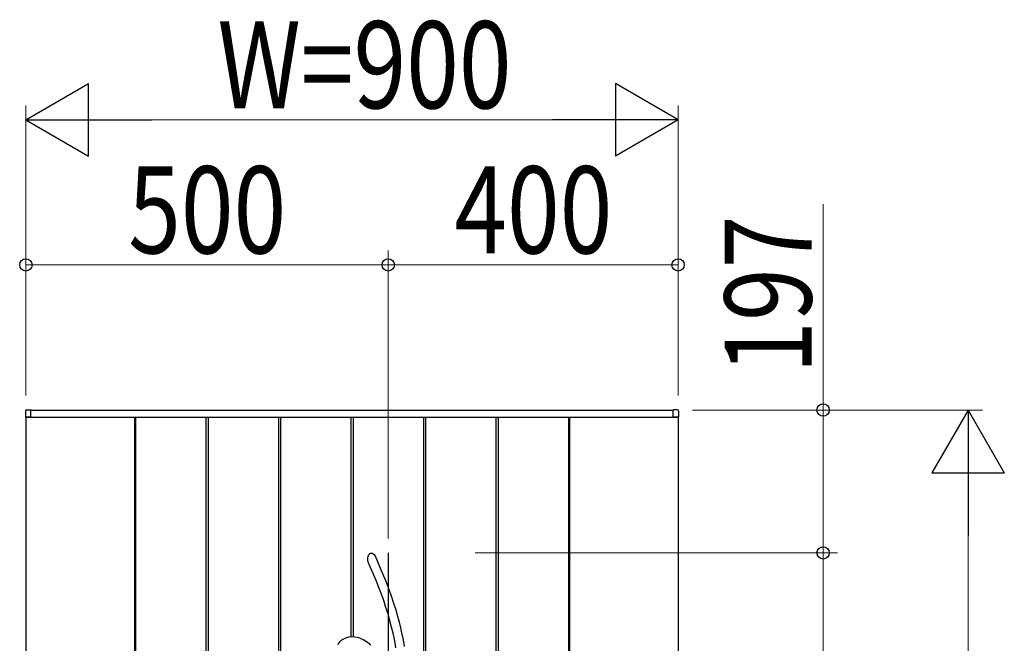
# Model space of a CAD drawing. Units: millimetres. Extents: x 0 to 1682, y 0 to 1188.
# Drawn here: x 715 to 783, y 873 to 916 of the extents above; entities that cross this region are included whole.
import ezdxf

# ---------------------------------------------------------------- set-up
doc = ezdxf.new("R2010")
doc.units = ezdxf.units.MM
doc.linetypes.add('YCENTER_1', pattern=[13, 10, -1, 1, -1])
for name, color, linetype, lineweight in [('YKK_13', 4, 'Continuous', 30), ('YKK_A1', 4, 'Continuous', 30), ('YKK_D', 6, 'Continuous', 13)]:
    doc.layers.add(name, color=color, linetype=linetype, lineweight=lineweight)
doc.styles.add('text-b', font='extslim2.shx', dxfattribs={"width": 0.8, "bigfont": 'extfont2.shx'})

msp = doc.modelspace()

# ---------------------------------------------------------------- linework, layer by layer
at = {"layer": 'YKK_13'}
for p, q in [((738.628, 878.93), (738.656, 878.995)), ((738.628, 878.93), (738.656, 878.995)), ((738.656, 878.995), (738.697, 879.055)), ((738.656, 878.995), (738.697, 879.055)), ((738.697, 879.055), (738.741, 879.097)), ((738.697, 879.055), (738.741, 879.097)), ((738.741, 879.097), (738.797, 879.128)), ((738.741, 879.097), (738.797, 879.128)), ((738.797, 879.128), (738.836, 879.136)), ((738.797, 879.128), (738.836, 879.136)), ((738.836, 879.136), (738.876, 879.133)), ((738.836, 879.136), (738.876, 879.133)), ((738.876, 879.133), (738.908, 879.123)), ((738.876, 879.133), (738.908, 879.123)), ((738.908, 879.123), (738.958, 879.094)), ((738.908, 879.123), (738.958, 879.094)), ((738.958, 879.094), (739.023, 879.03)), ((738.958, 879.094), (739.023, 879.03)), ((739.023, 879.03), (739.091, 878.937)), ((739.023, 879.03), (739.091, 878.937)), ((738.597, 878.783), (738.628, 878.93)), ((738.597, 878.783), (738.628, 878.93)), ((738.601, 878.64), (738.597, 878.783)), ((738.601, 878.64), (738.597, 878.783)), ((738.648, 878.443), (738.601, 878.64)), ((738.648, 878.443), (738.601, 878.64)), ((738.666, 878.396), (738.648, 878.443)), ((738.666, 878.396), (738.648, 878.443)), ((738.669, 878.388), (738.666, 878.396)), ((738.669, 878.388), (738.666, 878.396)), ((738.67, 878.387), (738.669, 878.388)), ((738.67, 878.387), (738.669, 878.388)), ((738.67, 878.387), (738.671, 878.384)), ((738.67, 878.387), (738.67, 878.387)), ((738.67, 878.387), (738.671, 878.384)), ((738.67, 878.387), (738.67, 878.387)), ((738.671, 878.384), (738.92, 877.808)), ((738.671, 878.384), (738.92, 877.808)), ((739.091, 878.937), (739.152, 878.831)), ((739.091, 878.937), (739.152, 878.831)), ((739.152, 878.831), (739.162, 878.812)), ((739.152, 878.831), (739.162, 878.812)), ((739.234, 878.648), (739.161, 878.812)), ((739.234, 878.648), (739.161, 878.812)), ((739.481, 878.078), (739.234, 878.648)), ((739.481, 878.078), (739.234, 878.648)), ((738.92, 877.808), (739.141, 877.274)), ((738.92, 877.808), (739.141, 877.274)), ((739.7, 877.549), (739.481, 878.078)), ((739.7, 877.549), (739.481, 878.078)), ((739.141, 877.274), (739.337, 876.779)), ((739.141, 877.274), (739.337, 876.779)), ((739.896, 877.057), (739.7, 877.549)), ((739.896, 877.057), (739.7, 877.549)), ((740.07, 876.6), (739.896, 877.057)), ((740.07, 876.6), (739.896, 877.057)), ((739.337, 876.779), (739.512, 876.317)), ((739.337, 876.779), (739.512, 876.317)), ((739.512, 876.317), (739.666, 875.886)), ((739.512, 876.317), (739.666, 875.886)), ((740.224, 876.172), (740.07, 876.6)), ((740.224, 876.172), (740.07, 876.6)), ((739.666, 875.886), (739.803, 875.483)), ((739.666, 875.886), (739.803, 875.483)), ((740.396, 875.668), (740.224, 876.172)), ((740.396, 875.668), (740.224, 876.172)), ((740.543, 875.202), (740.396, 875.668)), ((740.543, 875.202), (740.396, 875.668)), ((739.803, 875.483), (739.965, 874.968)), ((739.803, 875.483), (739.965, 874.968)), ((739.965, 874.968), (740.101, 874.493)), ((739.965, 874.968), (740.101, 874.493)), ((740.669, 874.771), (740.543, 875.202)), ((740.669, 874.771), (740.543, 875.202)), ((740.101, 874.493), (740.217, 874.052)), ((740.101, 874.493), (740.217, 874.052)), ((740.777, 874.37), (740.669, 874.771)), ((740.777, 874.37), (740.669, 874.771)), ((740.869, 873.995), (740.777, 874.37)), ((740.869, 873.995), (740.777, 874.37)), ((740.217, 874.052), (740.314, 873.641)), ((740.217, 874.052), (740.314, 873.641)), ((740.314, 873.641), (740.427, 873.099)), ((740.314, 873.641), (740.427, 873.099)), ((740.948, 873.645), (740.869, 873.995)), ((740.948, 873.645), (740.869, 873.995)), ((741.048, 873.152), (740.948, 873.645)), ((741.048, 873.152), (740.948, 873.645)), ((736.611, 872.984), (736.508, 872.846)), ((736.611, 872.984), (736.508, 872.846)), ((736.734, 873.098), (736.611, 872.984)), ((736.734, 873.098), (736.611, 872.984)), ((736.869, 873.188), (736.734, 873.098)), ((736.869, 873.188), (736.734, 873.098)), ((737.012, 873.257), (736.869, 873.188)), ((737.012, 873.257), (736.869, 873.188)), ((737.163, 873.307), (737.012, 873.257)), ((737.163, 873.307), (737.012, 873.257)), ((737.317, 873.339), (737.163, 873.307)), ((737.317, 873.339), (737.163, 873.307)), ((737.473, 873.354), (737.317, 873.339)), ((737.473, 873.354), (737.317, 873.339)), ((737.675, 873.349), (737.473, 873.354)), ((737.675, 873.349), (737.473, 873.354)), ((737.868, 873.317), (737.675, 873.349)), ((737.868, 873.317), (737.675, 873.349)), ((738.055, 873.262), (737.868, 873.317)), ((738.055, 873.262), (737.868, 873.317)), ((738.323, 873.143), (738.055, 873.262)), ((738.323, 873.143), (738.055, 873.262)), ((738.575, 872.984), (738.323, 873.143)), ((738.575, 872.984), (738.323, 873.143)), ((738.811, 872.792), (738.575, 872.984)), ((738.811, 872.792), (738.575, 872.984)), ((740.427, 873.099), (740.516, 872.6)), ((740.427, 873.099), (740.516, 872.6)), ((741.127, 872.703), (741.048, 873.152)), ((741.127, 872.703), (741.048, 873.152))]:
    msp.add_line(p, q, dxfattribs=at)
at = {"layer": 'YKK_13', "linetype": 'YCENTER_1'}
msp.add_line((740.004, 879.15), (740.004, 829.15), dxfattribs=at)
msp.add_line((740.004, 879.15), (740.004, 829.15), dxfattribs=at)
at = {"layer": 'YKK_A1'}
for p, q in [((714.979, 888.932), (714.979, 888.525)), ((714.979, 888.932), (714.979, 888.525)), ((715.004, 888.5), (715.004, 819.5)), ((715.004, 888.5), (760.004, 888.5)), ((715.354, 888.5), (715.004, 888.5)), ((715.004, 888.5), (715.339, 888.5)), ((715.004, 888.5), (715.004, 819.5)), ((715.004, 888.5), (760.004, 888.5)), ((715.354, 888.5), (715.004, 888.5)), ((715.004, 888.5), (715.339, 888.5)), ((715.049, 889.006), (715.327, 889.023)), ((715.049, 889.006), (715.327, 889.023)), ((715.339, 888.5), (715.339, 888.5)), ((715.339, 888.5), (715.339, 888.5)), ((715.354, 889), (759.654, 889)), ((715.354, 888.5), (715.354, 889)), ((715.354, 889), (759.654, 889)), ((715.354, 888.5), (715.354, 889)), ((715.354, 888.515), (715.354, 888.998)), ((715.354, 888.515), (715.354, 888.998)), ((722.504, 888.5), (722.504, 819.5)), ((722.504, 888.5), (722.504, 819.5)), ((722.579, 888.5), (722.579, 819.5)), ((722.579, 888.5), (722.579, 819.5)), ((727.429, 888.5), (727.429, 819.5)), ((727.429, 888.5), (727.429, 819.5)), ((727.579, 888.5), (727.579, 819.5)), ((727.579, 888.5), (727.579, 819.5)), ((732.429, 888.5), (732.429, 819.5)), ((732.429, 888.5), (732.429, 819.5)), ((732.579, 888.5), (732.579, 819.5)), ((732.579, 888.5), (732.579, 819.5)), ((737.429, 888.5), (737.429, 873.35)), ((737.429, 888.5), (737.429, 873.35)), ((737.579, 888.5), (737.579, 873.352)), ((737.579, 888.5), (737.579, 873.352)), ((742.429, 888.5), (742.429, 857.37)), ((742.429, 888.5), (742.429, 857.37)), ((742.579, 888.5), (742.579, 857.467)), ((742.579, 888.5), (742.579, 857.467)), ((747.429, 888.5), (747.429, 819.5)), ((747.429, 888.5), (747.429, 819.5)), ((747.579, 888.5), (747.579, 819.5)), ((747.579, 888.5), (747.579, 819.5)), ((752.429, 888.5), (752.429, 819.5)), ((752.429, 888.5), (752.429, 819.5)), ((752.504, 888.5), (752.504, 819.5)), ((752.504, 888.5), (752.504, 819.5)), ((759.654, 888.5), (759.654, 889)), ((759.654, 888.5), (759.654, 889)), ((759.654, 888.515), (759.654, 888.998)), ((759.654, 888.515), (759.654, 888.998)), ((759.654, 888.5), (760.004, 888.5)), ((759.654, 888.5), (760.004, 888.5)), ((760.004, 888.5), (759.669, 888.5)), ((759.669, 888.5), (759.669, 888.5)), ((760.004, 888.5), (759.669, 888.5)), ((759.669, 888.5), (759.669, 888.5)), ((759.959, 889.006), (759.68, 889.023)), ((759.959, 889.006), (759.68, 889.023)), ((760.004, 888.5), (760.004, 819.5)), ((760.004, 888.5), (760.004, 819.5)), ((760.029, 888.932), (760.029, 888.525)), ((760.029, 888.932), (760.029, 888.525))]:
    msp.add_line(p, q, dxfattribs=at)
for centre, radius, start, end in [((715.054, 888.932), 0.075, 93.5, 180), ((715.054, 888.932), 0.075, 93.5, 180), ((715.004, 888.525), 0.025, 180, 270), ((715.004, 888.525), 0.025, 180, 270), ((715.329, 888.998), 0.025, 0, 93.5), ((715.329, 888.998), 0.025, 0, 93.5), ((715.339, 888.515), 0.015, 270, 0), ((715.339, 888.515), 0.015, 270, 0), ((759.679, 888.998), 0.025, 86.5, 180), ((759.679, 888.998), 0.025, 86.5, 180), ((759.669, 888.515), 0.015, 180, 270), ((759.669, 888.515), 0.015, 180, 270), ((759.954, 888.932), 0.075, 0, 86.5), ((759.954, 888.932), 0.075, 0, 86.5), ((760.004, 888.525), 0.025, 270, 0), ((760.004, 888.525), 0.025, 270, 0)]:
    msp.add_arc(centre, radius, start, end, dxfattribs=at)
at = {"layer": 'YKK_D', "lineweight": -2}
for p, q in [((715.004, 909), (719.334, 911.5)), ((715.004, 909), (719.334, 911.5)), ((719.334, 906.5), (719.334, 911.5)), ((719.334, 906.5), (719.334, 911.5)), ((760.004, 909), (755.674, 911.5)), ((755.674, 911.5), (755.674, 906.5)), ((760.004, 909), (755.674, 911.5)), ((755.674, 911.5), (755.674, 906.5)), ((715.004, 909), (719.334, 906.5)), ((715.004, 909), (723.664, 909)), ((715.004, 909), (719.334, 906.5)), ((715.004, 909), (723.664, 909)), ((760.004, 909), (751.344, 909)), ((760.004, 909), (751.344, 909)), ((760.004, 909), (755.674, 906.5)), ((760.004, 909), (755.674, 906.5)), ((780.004, 889), (777.504, 884.67)), ((780.004, 889), (777.504, 884.67)), ((780.004, 889), (782.504, 884.67)), ((780.004, 889), (780.004, 880.34)), ((780.004, 889), (782.504, 884.67)), ((780.004, 889), (780.004, 880.34)), ((777.504, 884.67), (782.504, 884.67)), ((777.504, 884.67), (782.504, 884.67))]:
    msp.add_line(p, q, dxfattribs=at)
at = {"layer": 'YKK_D'}
for p, q in [((715.004, 890), (715.004, 910)), ((715.004, 890), (715.004, 910)), ((760.004, 890), (760.004, 910)), ((760.004, 890), (760.004, 910)), ((720.004, 909), (755.004, 909)), ((720.004, 909), (755.004, 909)), ((770.004, 889), (770.004, 903.18)), ((770.004, 889), (770.004, 903.18)), ((715.004, 890), (715.004, 900)), ((715.004, 890), (715.004, 900)), ((740.004, 880.15), (740.004, 900)), ((740.004, 880.15), (740.004, 900)), ((740.004, 880.15), (740.004, 900)), ((740.004, 880.15), (740.004, 900)), ((760.004, 890), (760.004, 900)), ((760.004, 890), (760.004, 900)), ((740.004, 899), (715.004, 899)), ((740.004, 899), (715.004, 899)), ((740.004, 899), (760.004, 899)), ((740.004, 899), (760.004, 899)), ((761.004, 889), (781.004, 889)), ((761.004, 889), (771.004, 889)), ((761.004, 889), (781.004, 889)), ((761.004, 889), (771.004, 889)), ((770.004, 879.15), (770.004, 889)), ((770.004, 879.15), (770.004, 889)), ((780.004, 884), (780.004, 824)), ((780.004, 884), (780.004, 824)), ((746.004, 879.15), (771.004, 879.15)), ((746.004, 879.15), (771.004, 879.15)), ((746.004, 879.15), (771.004, 879.15)), ((746.004, 879.15), (771.004, 879.15)), ((770.004, 879.15), (770.004, 829.15)), ((770.004, 879.15), (770.004, 829.15))]:
    msp.add_line(p, q, dxfattribs=at)
at = {"layer": 'YKK_D', "linetype": 'ByBlock', "lineweight": -2}
for centre in [(715.004, 899), (715.004, 899), (740.004, 899), (740.004, 899), (740.004, 899), (740.004, 899), (760.004, 899), (760.004, 899), (770.004, 889), (770.004, 889), (770.004, 879.15), (770.004, 879.15), (770.004, 879.15), (770.004, 879.15)]:
    msp.add_circle(centre, 0.425, dxfattribs=at)

# ---------------------------------------------------------------- texts
at = {"layer": 'YKK_D', "style": 'text-b', "width": 0.8}
for s, p in [('W=900', (728.224, 909.8)), ('W=900', (728.224, 909.8)), ('500', (722.064, 899.8)), ('500', (722.064, 899.8)), ('400', (744.564, 899.8)), ('400', (744.564, 899.8))]:
    msp.add_text(s, height=6, dxfattribs=at).set_placement(p)
msp.add_text('197', height=6, rotation=90, dxfattribs=at).set_placement((769.204, 891.5))
msp.add_text('197', height=6, rotation=90, dxfattribs=at).set_placement((769.204, 891.5))

doc.saveas('drawing.dxf')
